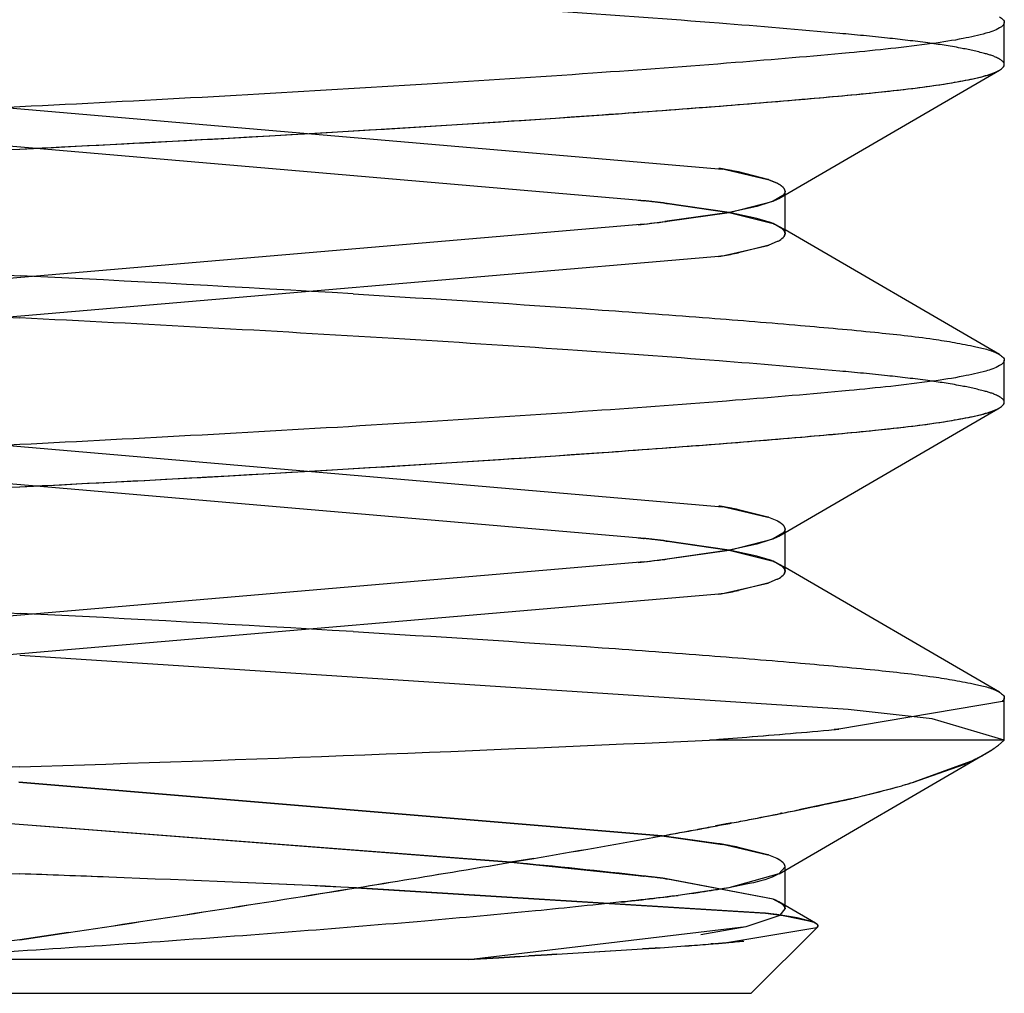
# Model space of a CAD drawing. Units: inches. Extents: x 0 to 17, y 0 to 11.
# Drawn here: x 3.7 to 3.7, y 2.8 to 2.9 of the extents above; entities that cross this region are included whole.
import ezdxf

# ---------------------------------------------------------------- set-up
doc = ezdxf.new("R2010")
doc.units = ezdxf.units.IN
doc.header["$LTSCALE"] = 0.935
doc.header["$MEASUREMENT"] = 0
doc.linetypes.add('HIDDEN', pattern=[0.2, 0.1, -0.1])
doc.layers.get('0').update_dxf_attribs({"linetype": 'CONTINUOUS'})
doc.layers.add('DEFAULT_2', color=8, linetype='HIDDEN')

msp = doc.modelspace()

# ---------------------------------------------------------------- linework, layer by layer
at = {"color": 6, "linetype": 'Continuous'}
for p, q in [((3.6732955088, 2.8512291326), (3.6732955088, 2.8517827743)), ((3.6703394049, 2.8494756198), (3.6732332965, 2.8511567733)), ((3.670418702, 2.8490145657), (3.670418702, 2.849521761)), ((3.6732332965, 2.8474259998), (3.670418702, 2.8490610116)), ((3.6732955088, 2.8467999987), (3.6732955088, 2.8473536405)), ((3.6703394049, 2.8450464859), (3.6732332965, 2.8467276395)), ((3.670418702, 2.8445854318), (3.670418702, 2.8450926271)), ((3.6732332965, 2.8429968659), (3.670418702, 2.8446318777)), ((3.6732955088, 2.8423708649), (3.6732955088, 2.8429245066)), ((3.6732955088, 2.8423708649), (3.6694281458, 2.8423708649)), ((3.6703395301, 2.840617425), (3.6730587736, 2.8421972506)), ((3.670418702, 2.840156298), (3.670418702, 2.8406634933)), ((3.6703556367, 2.8400739178), (3.670418702, 2.840156298)), ((3.670818595, 2.8399701239), (3.670418702, 2.8402027438)), ((3.6699096391, 2.8399242345), (3.6703556367, 2.8400739178)), ((3.6662660215, 2.8394940581), (3.6699096391, 2.8399242345)), ((3.6699736584, 2.8390490145), (3.670838577, 2.8399139331)), ((3.6662660215, 2.8394940581), (3.6587482168, 2.8394940581)), ((3.6507812141, 2.8390490145), (3.6699731893, 2.8390490145))]:
    msp.add_line(p, q, dxfattribs=at)
at = {"color": 7, "linetype": 'Continuous'}
for p, q in [((3.669684824, 2.8492911838), (3.6702630089, 2.849438739700001)), ((3.6702122138, 2.8494196644), (3.6700503977, 2.8493704426)), ((3.6703891328, 2.8495117193), (3.6702621354, 2.8494387202)), ((3.6696834095, 2.8492909523), (3.6688418209, 2.8491699738)), ((3.6688779769, 2.8491746274), (3.669684824, 2.8492911838)), ((3.6700503977, 2.8493704426), (3.6696834095, 2.8492909523)), ((3.6685695391, 2.8491383888), (3.6511556806, 2.8476455054)), ((3.6703155168, 2.8489090751), (3.6702044015, 2.8488628702)), ((3.6696391202, 2.8487293871), (3.6701931098, 2.8488590469)), ((3.6701929917, 2.8488589277), (3.6698091961, 2.8487612942)), ((3.6521848642, 2.8472298173), (3.6695987228, 2.8487227007)), ((3.6703891328, 2.8450825855), (3.6702621354, 2.8450095864)), ((3.6700503977, 2.8449413087), (3.6696834095, 2.8448618184)), ((3.669684824, 2.84486205), (3.6702630089, 2.8450096059)), ((3.6702122138, 2.8449905305), (3.6700503977, 2.8449413087)), ((3.6696834095, 2.8448618184), (3.6688418209, 2.8447408399)), ((3.668877977, 2.8447454935), (3.669684824, 2.84486205)), ((3.6685695392, 2.844709255), (3.6511556806, 2.8432163716)), ((3.6696391202, 2.8443002532), (3.6701931098, 2.8444299131)), ((3.6701929917, 2.8444297939), (3.6698091961, 2.8443321603)), ((3.6703155168, 2.8444799412), (3.6702044015, 2.8444337363)), ((3.6521848642, 2.8428006834), (3.6695987228, 2.8442935668)), ((3.6732700844, 2.8428783289), (3.6711241323, 2.8425131279)), ((3.6732955088, 2.8423708649), (3.6732194933, 2.842304265)), ((3.6732194987, 2.8423042493), (3.6732955088, 2.8423708649)), ((3.6729815129, 2.8421549198), (3.6731311419, 2.8422416985)), ((3.6721054722, 2.8418179528), (3.6727622953, 2.8420514621)), ((3.6728520014, 2.8420908159), (3.6721065829, 2.8418179382)), ((3.6712816129, 2.8416009582), (3.6719322961, 2.841767108)), ((3.6712215376, 2.8415873181), (3.6705994189, 2.8414549673)), ((3.6686845378, 2.8410923445), (3.6687998534, 2.8411131126)), ((3.6688093533, 2.8411146698), (3.6686847888, 2.8410921831)), ((3.6671228683, 2.8408190094), (3.6668188041, 2.840767379)), ((3.6668202992, 2.8407675517), (3.6671228417, 2.8408190272)), ((3.6696537006, 2.8397139506), (3.6708347281, 2.8399104337)), ((3.6603772017, 2.8397510041), (3.6610189198, 2.8398469698)), ((3.6610186694, 2.8398468816), (3.6603772103, 2.8397510053)), ((3.6687142877, 2.8396427944), (3.668548683, 2.8396317806)), ((3.6685505556, 2.8396319075), (3.6687133913, 2.8396427584)), ((3.6662658126, 2.8394940939), (3.6666642913, 2.8395163534)), ((3.6666632768, 2.8395163362), (3.6662660215, 2.8394940581)), ((3.6669404563, 2.8395322267), (3.6666632768, 2.8395163362)), ((3.6666642913, 2.8395163534), (3.6669417706, 2.8395322571)), ((3.6669417706, 2.8395322571), (3.6670569394, 2.8395389594)), ((3.6672974281, 2.8395532102), (3.6670556067, 2.8395389264)), ((3.6670569394, 2.8395389594), (3.6672987285, 2.8395532315)), ((3.667421915, 2.8395606882), (3.6672974281, 2.8395532102)), ((3.6672987285, 2.8395532315), (3.667423459, 2.8395607043))]:
    msp.add_line(p, q, dxfattribs=at)
for centre, radius, start, end in [((3.6606474083, 2.918302219), 0.0696160582, 276.5342694931, 276.6755068577), ((3.6625448398, 2.901577838), 0.0527845278, 276.5568189958, 276.8494836126), ((3.6657877899, 2.8749744342), 0.0259845586, 276.5237072872, 276.7497194324), ((3.6700760354, 2.8493791151), 0.000527531, 296.9984486856, 298.3782538518), ((3.6702940467, 2.8490585541), 0.0001383581, 315.2149849866, 318.4534652685), ((3.6697252986, 2.8502309611), 0.0014495559, 288.8230056392, 289.3001590881), ((3.6697123275, 2.8502632322), 0.0014842129, 288.9008084064, 289.3659466033), ((3.6680544146, 2.8577854284), 0.0091936567, 279.3498513126, 279.6763420962), ((3.667773682, 2.8598744769), 0.0113001277, 279.2943327458, 279.501949264), ((3.668400926, 2.8557937816), 0.0071721059, 279.6218524198, 281.3238185619), ((3.6606474083, 2.9138730844), 0.0696160575, 276.5342695081999, 276.6755068587), ((3.66254484, 2.8971487027), 0.0527845263, 276.5568190196, 276.849483652), ((3.66578779, 2.8705452994), 0.0259845576, 276.5237072833, 276.7497194948), ((3.6702940468, 2.8446294203), 0.0001383581, 315.214986774, 318.4534686102), ((3.6697252986, 2.8458018271), 0.0014495558, 288.8230060595, 289.3001596894), ((3.6697123276, 2.8458340982), 0.0014842128, 288.9008088211, 289.3659471833001), ((3.6700760355, 2.8449499812), 0.000527531, 296.9984495068, 298.3782549824), ((3.6680544146, 2.8533562946), 0.0091936568, 279.349851468, 279.6763421588), ((3.6677736822, 2.8554453421), 0.0113001268, 279.2943327885, 279.5019492731), ((3.668400926, 2.8513646475), 0.0071721057, 279.621852477, 281.323818758), ((3.6574698612, 2.9945844029), 0.1526829709, 274.6759840142, 275.1082978436), ((3.6608469331, 2.9550141111), 0.1129692678, 274.6063200406, 275.1895267849), ((3.6576363898, 2.9945282179), 0.1526135826, 274.4313562597, 274.6163965548), ((3.6585796155, 2.9822428957), 0.1402921081, 274.4350045258, 274.6351552373), ((3.671984556, 2.8440516318), 0.0021430487, 297.740779753, 300.0835299944), ((3.6722105313, 2.8436624559), 0.0016930238, 300.0680863156, 302.9477780011), ((3.6724197485, 2.843342619), 0.0013107656, 302.8697567838, 306.2001768923), ((3.6724151009, 2.8433472361), 0.0013172416, 302.9378589956, 306.2464971342), ((3.6725520677, 2.843160072), 0.0010853095, 306.2549572526, 307.9496230516), ((3.6725464877, 2.8431662845), 0.0010936243, 306.3003866726, 307.9802716297), ((3.6713343444, 2.845385541), 0.0036269996, 293.1849408857, 294.7176165493), ((3.671495208, 2.8450330568), 0.0032395458, 294.7399856124999, 295.0960944549), ((3.6715031228, 2.8450071439), 0.0032131671, 294.8217849915, 295.1795335705), ((3.6716226378, 2.8447629526), 0.0029408923, 295.0797530328, 296.461132389), ((3.6716263232, 2.8447469993), 0.0029253254, 295.1635969589, 296.5481791349), ((3.6717938245, 2.8444185515), 0.0025562927, 296.4658235603, 297.6852193086), ((3.6717934108, 2.844412129), 0.0025510844, 296.5526851671, 297.7716398426001), ((3.6761770529, 2.3495149623), 0.492758277, 91.8374503033, 92.02113055999999), ((3.6861069221, 2.0552005055), 0.787239945, 91.8729575154, 91.9878857712), ((3.6691150102, 2.8516849111), 0.010310176, 286.0550537672, 286.8609234069), ((3.6691697421, 2.8515417032), 0.0101575902, 285.9835975571, 286.8057405160999), ((3.6685140264, 2.8538651396), 0.0125717906, 283.7010735414, 285.7781729027), ((3.6689047171, 2.85240992), 0.0110650659, 285.8795533346, 286.0632444195), ((3.6689588201, 2.8522727482), 0.0109184535, 285.8041924853, 285.9912893553), ((3.6637044144, 2.8755213929), 0.0347564516, 281.8498087408, 282.5517969338), ((3.6675729337, 2.8576558325), 0.0164775301, 282.9204721075, 283.7583219408), ((3.654981894, 2.919150471), 0.07924966509999999, 280.8870262733, 281.1860748738), ((3.6577139853, 2.9049148717), 0.0647544647, 280.8936348984, 281.2676109959), ((3.6607741233, 2.8895527415), 0.0490905096, 281.2681703899, 281.8341106628), ((3.6571201332, 2.9083293194), 0.0682192796, 281.2058145762, 281.3959254755), ((3.6516392411, 2.9366034229), 0.09701985140000001, 280.60883194, 280.7408433603), ((3.6529269084, 2.9298959313), 0.09019009160000001, 280.5903787026, 280.7325831428), ((3.6530235136, 2.9293063126), 0.0895926023, 280.7407924501, 280.8902029293), ((3.654915683, 2.9194067918), 0.07951407769999999, 280.7321211975, 280.9001927727001), ((3.6472168867, 2.9607190957), 0.1215377129, 280.2289768144, 280.4553714784), ((3.647352367799999, 2.9596863516), 0.1204974936, 280.2573613582, 280.4804498267999), ((3.6499612467, 2.9455620447), 0.106134267, 280.4825317566, 280.6088343428), ((3.6508077514, 2.941229202), 0.1017197859, 280.4585140894999, 280.590468861), ((3.6344889072, 3.0318829698), 0.193830864, 279.692650671, 280.1613007784999), ((3.6393668832, 3.004120827), 0.1656438297, 279.6462298456, 280.1946970095), ((3.6251354039, 3.0872946817), 0.2500264322, 279.4610579275, 279.5969334117), ((3.6296474652, 3.0602035592), 0.222562308, 279.4618914247, 279.614725156), ((3.6204489206, 3.11576742), 0.2788824012, 279.1492021443, 279.4493939417), ((3.6174601044, 3.1334066367), 0.2967727962, 279.1775517891, 279.4593476902), ((3.6173619967, 3.1335387952), 0.2969189202, 278.454983126, 279.1921735957), ((3.6107083857, 3.1762480277), 0.3401423549, 278.5058407321, 279.1491745673), ((3.6678122249, 2.8605028953), 0.0208704381, 275.0628042127, 275.678650879), ((3.6533814004, 3.071058395), 0.2319230999, 273.470781629, 273.7496994571001), ((3.6559809483, 3.029643682), 0.1904270713, 273.4449027302001, 273.7847005803), ((3.6631712459, 2.9227324222), 0.0832742866, 273.8258059052, 274.1236543216), ((3.6644815197, 2.9031185165), 0.063616685, 273.8279493384, 274.215617176), ((3.6662741707, 2.8788421524), 0.0392742235, 274.2108837386, 274.6335858679), ((3.6669613358, 2.8699672172), 0.030373142, 274.1501149226, 274.6981369984), ((3.6677794992, 2.8599064836), 0.0202792011, 274.7224946837, 274.9970570478), ((3.6670958134, 2.8686379026), 0.0290369484, 274.7087007299, 274.8387190527), ((3.6673410344, 2.8657511864), 0.0261398355, 274.8368581649, 275.0763999362), ((3.668052897, 2.8567714828), 0.0171323018, 274.9994457227, 275.2087774731)]:
    msp.add_arc(centre, radius, start, end, dxfattribs=at)
at = {"color": 6, "linetype": 'Continuous'}
for centre, radius, start, end in [((3.6424141131, 3.4220977132), 0.5803559052, 271.7736936215, 272.6679310254), ((3.6710425633, 2.7668426167), 0.0736843463, 98.3224507982, 99.60481101110003), ((3.6821172442, 2.5013899742), 0.33891073, 93.64118980309999, 93.95387285700001)]:
    msp.add_arc(centre, radius, start, end, dxfattribs=at)
for points, knots in [([(3.6732955088, 2.8517827743), (3.6732955088, 2.8517513137), (3.6732001032, 2.8516826331), (3.6730220748, 2.8516294177), (3.6727200603, 2.8515601933), (3.6721255687, 2.8514693527), (3.6711268879, 2.8513681845), (3.6696425936, 2.8512429038), (3.6677963178, 2.8511068305), (3.6656626891, 2.8509669529), (3.6633548403, 2.850830397), (3.6609797159, 2.8507041881), (3.6585913846, 2.8505864389), (3.6562419062, 2.8504536268), (3.6540047951, 2.8503145572), (3.6520011447, 2.8501762687), (3.6503297957, 2.8500430138), (3.6491695356, 2.8499409931), (3.6484389614, 2.8498528897), (3.6480354603, 2.8497900602), (3.6477390364, 2.8497251155), (3.64757776, 2.8496733007), (3.6475213054, 2.8496405643)], [0, 0, 0, 0, 0.003641131, 0.0111569724, 0.0229258162, 0.0387430622, 0.0811276944, 0.1387868162, 0.211277752, 0.2953320593, 0.3862707464, 0.4788393493, 0.5706080909000001, 0.6630218543, 0.7511903056, 0.8300232815999999, 0.8954595204000001, 0.9452515447, 0.9647903188, 0.9806416041, 0.9924471234000001, 1, 1, 1, 1]), ([(3.673233098, 2.8518551313), (3.673242512, 2.8518496724), (3.6732690846, 2.8518328929), (3.6732955088, 2.8518043509), (3.6732955088, 2.8517827743)], [0, 0, 0, 0, 0.3352622758, 1, 1, 1, 1]), ([(3.673233098, 2.8511567757), (3.673242512, 2.8511622346), (3.6732690846, 2.851179014), (3.6732955088, 2.851207556), (3.6732955088, 2.8512291326)], [0, 0, 0, 0, 0.3352622674, 1, 1, 1, 1]), ([(3.6474588946, 2.8490145657), (3.6474588946, 2.8490460263), (3.6475543002, 2.8491147069), (3.6477323286, 2.8491679223), (3.6480343432, 2.8492371467), (3.6486288347, 2.8493279873), (3.6496275155, 2.8494291555), (3.6511118098, 2.8495544362), (3.6529580856, 2.8496905095), (3.6550917144, 2.8498303871), (3.6573995632, 2.849966943), (3.6597746876, 2.8500931519), (3.6621630188, 2.8502109011), (3.6645124973, 2.8503437133), (3.6667496083, 2.8504827828), (3.6687532588, 2.8506210713), (3.6704246077, 2.8507543263), (3.6715848679, 2.8508563469), (3.672315442, 2.8509444503), (3.6727189431, 2.8510072798), (3.673015367, 2.8510722245), (3.6731766434, 2.8511240393), (3.673233098, 2.8511567757)], [0, 0, 0, 0, 0.003641131, 0.0111569724, 0.0229258162, 0.0387430623, 0.0811276947, 0.1387868167, 0.2112777528, 0.2953320604, 0.3862707478, 0.4788393508, 0.5706080927, 0.6630218562, 0.7511903075, 0.8300232834000001, 0.8954595219, 0.9452515458, 0.9647903197, 0.9806416047, 0.9924471238, 1, 1, 1, 1]), ([(3.6732955088, 2.8473536405), (3.6732955088, 2.8473221799), (3.6732001032, 2.8472534993), (3.6730220748, 2.8472002839), (3.6727200603, 2.8471310594), (3.6721255687, 2.8470402189), (3.6711268879, 2.8469390507), (3.6696425936, 2.8468137699), (3.6677963178, 2.8466776966), (3.6656626891, 2.8465378191), (3.6633548403, 2.8464012631), (3.6609797159, 2.8462750543), (3.6585913846, 2.8461573051), (3.6562419062, 2.8460244929), (3.6540047951, 2.8458854233), (3.6520011447, 2.8457471348), (3.6503297957, 2.8456138799), (3.6491695356, 2.8455118592), (3.6484389614, 2.8454237558), (3.6480354603, 2.8453609264), (3.6477390364, 2.8452959816), (3.64757776, 2.8452441669), (3.6475213054, 2.8452114305)], [0, 0, 0, 0, 0.003641131, 0.0111569724, 0.0229258162, 0.0387430622, 0.0811276944, 0.1387868162, 0.211277752, 0.2953320593, 0.3862707464, 0.4788393493, 0.5706080909000001, 0.6630218543, 0.7511903056, 0.8300232815999999, 0.8954595204000001, 0.9452515447, 0.9647903188, 0.9806416041, 0.9924471234000001, 1, 1, 1, 1]), ([(3.673233098, 2.8474259974), (3.673242512, 2.8474205385), (3.6732690846, 2.8474037591), (3.6732955088, 2.8473752171), (3.6732955088, 2.8473536405)], [0, 0, 0, 0, 0.3352622758, 1, 1, 1, 1]), ([(3.6474588946, 2.8445854318), (3.6474588946, 2.8446168924), (3.6475543002, 2.844685573), (3.6477323286, 2.8447387884), (3.6480343432, 2.8448080128), (3.6486288347, 2.8448988534), (3.6496275155, 2.8450000216), (3.6511118098, 2.8451253024), (3.6529580856, 2.8452613757), (3.6550917144, 2.8454012532), (3.6573995632, 2.8455378092), (3.6597746876, 2.845664018), (3.6621630188, 2.8457817672), (3.6645124973, 2.8459145794), (3.6667496083, 2.846053649), (3.6687532588, 2.8461919375), (3.6704246077, 2.8463251924), (3.6715848679, 2.846427213), (3.672315442, 2.8465153165), (3.6727189431, 2.8465781459), (3.673015367, 2.8466430907), (3.6731766434, 2.8466949054), (3.673233098, 2.8467276418)], [0, 0, 0, 0, 0.003641131, 0.0111569724, 0.0229258162, 0.0387430623, 0.0811276947, 0.1387868167, 0.2112777528, 0.2953320604, 0.3862707478, 0.4788393508, 0.5706080927, 0.6630218562, 0.7511903075, 0.8300232834000001, 0.8954595219, 0.9452515458, 0.9647903197, 0.9806416047, 0.9924471238, 1, 1, 1, 1]), ([(3.673233098, 2.8467276418), (3.673242512, 2.8467331007), (3.6732690846, 2.8467498801), (3.6732955088, 2.8467784221), (3.6732955088, 2.8467999987)], [0, 0, 0, 0, 0.3352622673, 1, 1, 1, 1]), ([(3.673233098, 2.8429968635), (3.673242512, 2.8429914046), (3.6732690846, 2.8429746252), (3.6732955088, 2.8429460832), (3.6732955088, 2.8429245066)], [0, 0, 0, 0, 0.3352622759, 1, 1, 1, 1]), ([(3.670339318, 2.8406174214), (3.6702219144, 2.8405490535), (3.6698607311, 2.8404621105), (3.6691985003, 2.840348928), (3.6682575655, 2.8402435958), (3.6670627601, 2.8401187654), (3.665632781, 2.8399897413), (3.6634503573, 2.8398108651), (3.6617502244, 2.8396911184), (3.6605937075, 2.8396165555)], [0, 0, 0, 0, 0.0415431624, 0.1112920997, 0.206692762, 0.3303853497, 0.4788824577, 0.6456253591, 1, 1, 1, 1])]:
    msp.add_open_spline(points, degree=3, knots=knots, dxfattribs=at)
at = {"color": 7, "linetype": 'Continuous'}
for points in [[(3.6702621354, 2.8494387202), (3.6702456583, 2.8494319557), (3.6702289906, 2.8494256472), (3.6702122138, 2.8494196644)], [(3.6702630089, 2.849438739700001), (3.6702891451, 2.8494495398), (3.6703149411, 2.8494614587), (3.670339378, 2.8494756919)], [(3.670339378, 2.8494756919), (3.6703570801, 2.8494860024), (3.6703743442, 2.8494975863), (3.6703891495, 2.8495117452)], [(3.6688400018, 2.8491700398), (3.6688526609, 2.8491715627), (3.6688653193, 2.8491730916), (3.6688779769, 2.8491746274)], [(3.668490929, 2.8491292644), (3.6685180293, 2.849132348), (3.6685451276, 2.849135449), (3.6685722238, 2.8491385682)], [(3.6703268333, 2.8489150842), (3.6703502973, 2.8489277345), (3.6703734825, 2.8489421544), (3.6703922471, 2.848961088)], [(3.670418702, 2.8490145657), (3.670418702, 2.8489971253), (3.6704090536, 2.8489797922), (3.6703974884, 2.8489667379)], [(3.6703975963, 2.8489667912), (3.6704091331, 2.8489798295), (3.670418702, 2.8489971561), (3.670418702, 2.8490145657)], [(3.6702630089, 2.8450096059), (3.6702891451, 2.845020406), (3.6703149411, 2.8450323248), (3.670339378, 2.845046558)], [(3.670339378, 2.845046558), (3.6703570801, 2.8450568685), (3.6703743442, 2.8450684524), (3.6703891495, 2.8450826113)], [(3.6702621354, 2.8450095864), (3.6702456583, 2.8450028219), (3.6702289906, 2.8449965133), (3.6702122138, 2.8449905305)], [(3.668490929, 2.8447001305), (3.6685180293, 2.8447032141), (3.6685451276, 2.8447063151), (3.6685722239, 2.8447094344)], [(3.6688400018, 2.844740906), (3.668852661, 2.8447424288), (3.6688653194, 2.8447439578), (3.668877977, 2.8447454935)], [(3.6703268333, 2.8444859504), (3.6703502973, 2.8444986006), (3.6703734826, 2.8445130205), (3.6703922471, 2.8445319541)], [(3.670418702, 2.8445854318), (3.670418702, 2.8445679914), (3.6704090536, 2.8445506583), (3.6703974884, 2.844537604)], [(3.6703975963, 2.8445376573), (3.6704091331, 2.8445506956), (3.670418702, 2.8445680222), (3.670418702, 2.8445854318)], [(3.6732699492, 2.8428782282), (3.6732830055, 2.842890064), (3.6732955088, 2.8429068841), (3.6732955088, 2.8429245066)], [(3.6732955088, 2.8429245066), (3.6732955088, 2.8429069352), (3.6732831036, 2.8428901295), (3.6732700844, 2.8428783289)], [(3.6711241323, 2.8425131279), (3.6711042664, 2.8425113595), (3.6710843993, 2.8425096041), (3.6710645312, 2.8425078612)], [(3.6710650642, 2.8425079101), (3.671069925, 2.8425083559), (3.6710747858, 2.8425088017), (3.6710796465, 2.8425092475)], [(3.6710796465, 2.8425092475), (3.6710944554, 2.8425106071), (3.6711092638, 2.8425119708), (3.6711240718, 2.8425133388)], [(3.6712572829, 2.841595491), (3.6712453705, 2.8415927549), (3.6712334554, 2.8415900308), (3.6712215376, 2.8415873181)], [(3.6687133913, 2.8396427584), (3.6687181213, 2.8396430759), (3.6687228513, 2.8396433934), (3.6687275813, 2.8396437109)], [(3.6687286096, 2.839643759), (3.6687238356, 2.8396434374), (3.6687190616, 2.8396431159), (3.6687142877, 2.8396427944)], [(3.6694794523, 2.8396989559), (3.6694685914, 2.8396980611), (3.6694577302, 2.8396971723), (3.6694468684, 2.839696289)], [(3.6696082555, 2.8397099288), (3.669623405, 2.8397112564), (3.6696385534, 2.8397125967), (3.6696537006, 2.8397139506)]]:
    msp.add_open_spline(points, degree=3, dxfattribs=at)
for points, knots in [([(3.6712577602, 2.8415956226), (3.6712617417, 2.8415965114), (3.671269693, 2.8415982882), (3.6712776435, 2.8416000684), (3.6712816129, 2.8416009582)], [0, 0, 0, 0, 0.5007048043, 1, 1, 1, 1]), ([(3.6703774519, 2.8414106104), (3.6703738809, 2.8414099029), (3.6703667326, 2.8414084871), (3.6703595842, 2.8414070723), (3.6703560068, 2.8414063646)], [0, 0, 0, 0, 0.4995733407, 1, 1, 1, 1]), ([(3.6708185723, 2.8399701402), (3.670814966, 2.8399722378), (3.6708071451, 2.8399763924), (3.6707991027, 2.8399800914), (3.6707948125, 2.8399819523)], [0, 0, 0, 0, 0.4714964067, 1, 1, 1, 1]), ([(3.6708260068, 2.8399655095), (3.6708248244, 2.839966302), (3.6708223695, 2.8399678842), (3.6708198659, 2.8399693877), (3.6708185723, 2.8399701402)], [0, 0, 0, 0, 0.4874735501, 1, 1, 1, 1]), ([(3.6708259284, 2.839965501), (3.6708275694, 2.8399644105), (3.6708306746, 2.8399622345), (3.6708336443, 2.8399598752), (3.6708350263, 2.8399586919)], [0, 0, 0, 0, 0.5199131040999999, 1, 1, 1, 1]), ([(3.6708350363, 2.839958698), (3.6708336642, 2.8399598812), (3.6708307171, 2.8399622403), (3.670827635, 2.8399644181), (3.6708260068, 2.8399655095)], [0, 0, 0, 0, 0.4803228985, 1, 1, 1, 1]), ([(3.6708347281, 2.8399104337), (3.6708364778, 2.8399119307), (3.670839665299999, 2.8399149149), (3.6708424768, 2.8399182654), (3.6708436688, 2.8399199396)], [0, 0, 0, 0, 0.5283936671, 1, 1, 1, 1]), ([(3.6708385597, 2.8399139422), (3.6708379631, 2.8399133452), (3.6708367179, 2.8399121515), (3.6708354277, 2.8399110068), (3.6708347592, 2.8399104341)], [0, 0, 0, 0, 0.4895070358, 1, 1, 1, 1]), ([(3.6708350263, 2.8399586919), (3.6708380243, 2.8399561249), (3.6708431609, 2.8399510176), (3.6708468187, 2.839944652), (3.6708478382, 2.8399415706)], [0, 0, 0, 0, 0.5487481546, 1, 1, 1, 1]), ([(3.6708477896, 2.8399415792), (3.6708467694, 2.8399446574), (3.6708431269, 2.8399510132), (3.6708380173, 2.8399561275), (3.6708350363, 2.839958698)], [0, 0, 0, 0, 0.4517031797, 1, 1, 1, 1]), ([(3.6708436923, 2.8399199396), (3.6708429557, 2.8399189052), (3.670841322, 2.8399168345), (3.6708395237, 2.8399149067), (3.6708385597, 2.8399139422)], [0, 0, 0, 0, 0.4822046475, 1, 1, 1, 1]), ([(3.6708436688, 2.8399199396), (3.6708451508, 2.8399220211), (3.6708475943, 2.8399262736), (3.6708487377, 2.8399310804), (3.6708488853, 2.8399333708)], [0, 0, 0, 0, 0.5267979547999999, 1, 1, 1, 1]), ([(3.6708489215, 2.8399333576), (3.670848769, 2.83993107), (3.6708476175, 2.839926269), (3.6708451741, 2.8399220206), (3.6708436923, 2.8399199396)], [0, 0, 0, 0, 0.4729816983, 1, 1, 1, 1]), ([(3.6708488853, 2.8399333708), (3.6708489733, 2.8399347371), (3.6708488752, 2.8399375296), (3.6708482313, 2.8399402461), (3.6708477896, 2.8399415792)], [0, 0, 0, 0, 0.4936505189, 1, 1, 1, 1]), ([(3.6708478382, 2.8399415706), (3.6708482793, 2.8399402373), (3.6708489204, 2.8399375187), (3.6708490126, 2.8399347247), (3.6708489215, 2.8399333576)], [0, 0, 0, 0, 0.5061766729, 1, 1, 1, 1])]:
    msp.add_open_spline(points, degree=3, knots=knots, dxfattribs=at)
at = {"layer": 'DEFAULT_2', "color": 8, "linetype": 'HIDDEN'}
for p, q in [((3.6521848644, 2.8513529558), (3.6695987227, 2.8498600724)), ((3.6685695392, 2.8494443842), (3.6511556807, 2.8509372676)), ((3.6696391202, 2.849853386), (3.6701931097, 2.8497237262)), ((3.6701929916, 2.8497238454), (3.669809196, 2.8498214789)), ((3.6703155167, 2.849673698), (3.6702044014, 2.8497199029)), ((3.6702044931, 2.8497197769), (3.6703154817, 2.8496736291)), ((3.670418702, 2.849521761), (3.670418702, 2.8495682074)), ((3.6696855067, 2.8492914389), (3.6688418207, 2.8494127993)), ((3.6688779768, 2.8494081457), (3.6696869488, 2.8492912032)), ((3.6700503977, 2.8492123305), (3.6696855067, 2.8492914389)), ((3.6696869488, 2.8492912032), (3.6702630088, 2.8491440334)), ((3.6702122137, 2.8491631087), (3.6700503977, 2.8492123305)), ((3.6703891329, 2.8490710536), (3.6702621353, 2.8491440529)), ((3.670418702, 2.8490610116), (3.670339405, 2.8491071532)), ((3.6521848644, 2.8469238219), (3.6695987227, 2.8454309385)), ((3.6685695391, 2.8450152504), (3.6511556807, 2.8465081337)), ((3.6696391202, 2.8454242521), (3.6701931097, 2.8452945923)), ((3.6701929916, 2.8452947115), (3.6698091959, 2.8453923451)), ((3.6703155167, 2.8452445642), (3.6702044014, 2.8452907691)), ((3.670418702, 2.8450926271), (3.670418702, 2.8451390735)), ((3.6696855067, 2.844862305), (3.6688418207, 2.8449836655)), ((3.6688779768, 2.8449790118), (3.6696869488, 2.8448620694)), ((3.6700503977, 2.8447831966), (3.6696855067, 2.844862305)), ((3.6696869488, 2.8448620694), (3.6702630088, 2.8447148995)), ((3.6702122137, 2.8447339749), (3.6700503977, 2.8447831966)), ((3.6703891329, 2.8446419198), (3.6702621353, 2.844714919)), ((3.670418702, 2.8446318777), (3.670339405, 2.8446780193)), ((3.6712448668, 2.8427707911), (3.660377104, 2.8434781532)), ((3.6723510849, 2.8426479223), (3.6712448668, 2.8427707911)), ((3.6732955088, 2.8423708649), (3.6723510849, 2.8426479223)), ((3.6603641204, 2.8418177092), (3.668800102, 2.8411127945)), ((3.6688025091, 2.8411126), (3.660364235, 2.8418180616)), ((3.6668190144, 2.8407671786), (3.65382655, 2.8417690267)), ((3.6538326373, 2.841769364), (3.6668228331, 2.8407671798)), ((3.6693245082, 2.8412089818), (3.6695026108, 2.8412421175)), ((3.668800102, 2.8411127945), (3.6695987227, 2.8410018047)), ((3.6695480379, 2.8410105936), (3.6688025091, 2.8411126)), ((3.6696391202, 2.8409951183), (3.6701931097, 2.8408654585)), ((3.6701929916, 2.8408655777), (3.6698091959, 2.8409632112)), ((3.6668228331, 2.8407671798), (3.6684909288, 2.840595241)), ((3.6703155167, 2.8408154303), (3.6702044014, 2.8408616352)), ((3.670418702, 2.8407099397), (3.670339318, 2.8406174214)), ((3.670418702, 2.8406634933), (3.670418702, 2.8407099397)), ((3.6615454774, 2.840571976), (3.6603771861, 2.8406158915)), ((3.6702621368, 2.8402857846), (3.6688418205, 2.8405545316)), ((3.6688779767, 2.840549878), (3.670262257, 2.8402860761)), ((3.670339318, 2.8406174214), (3.6696823255, 2.8404325074)), ((3.6647919562, 2.8404329575), (3.6701624722, 2.8400982327)), ((3.670151568, 2.8400994184), (3.6647947675, 2.8404334149)), ((3.6696823255, 2.8404325074), (3.6690152422, 2.8403334914)), ((3.670389133, 2.8402127859), (3.6702621368, 2.8402857846)), ((3.670418702, 2.8402027438), (3.6703394051, 2.8402488855)), ((3.6701624722, 2.8400982327), (3.670462209, 2.8400587903)), ((3.6705789953, 2.8400389713), (3.6703088829, 2.8400805227)), ((3.6707948125, 2.8399819523), (3.6703088829, 2.8400805227)), ((3.670462209, 2.8400587903), (3.6705883946, 2.8400370168)), ((3.6707948125, 2.8399819523), (3.6705789953, 2.8400389713)), ((3.6705883946, 2.8400370168), (3.6707944192, 2.8399819576)), ((3.6693151384, 2.8398198563), (3.6699096391, 2.8399242345))]:
    msp.add_line(p, q, dxfattribs=at)
for centre, radius, start, end in [((3.638845352, 3.2856777243), 0.4360877674, 272.8301448145, 273.405937411), ((3.6680544143, 2.8407973431), 0.0091936583, 80.3236582384, 80.6501493914), ((3.6677736819, 2.8387082954), 0.0113001285, 80.49805080819999, 80.7056675594), ((3.6684009258, 2.8427889905), 0.007172107, 78.67618248229999, 80.37814785270001), ((3.6697252983, 2.8483518113), 0.0014495567, 70.6998448649, 71.17699704), ((3.6697123273, 2.8483195401), 0.0014842137, 70.63405728229999, 71.09919421049999), ((3.6700760353, 2.8492036576), 0.0005275314, 61.62175414710001, 63.001556982), ((3.6702940466, 2.8495242189), 0.0001383582, 41.546559763, 44.7850282771), ((3.6606474095, 2.7802805655), 0.0696160467, 83.32449305729997, 83.46573043030001), ((3.6625448385, 2.7970049238), 0.0527845391, 83.1505166772, 83.44318098179998), ((3.6657877896, 2.8236083364), 0.025984561, 83.2502811201, 83.47629276640001), ((3.670282313, 2.8496239162), 0.0001549149, 313.5936038811, 315.4337048919), ((3.6702823132, 2.848958857), 0.0001549146, 44.5663024051, 46.4063328675), ((3.6388543353, 2.4130652695), 0.4359272964, 86.5941975831, 87.16934000219999), ((3.6819090515, 3.2834631587), 0.4360877687, 266.5940625896, 267.1698551843), ((3.6388453519, 3.2812485929), 0.4360877699, 272.8301448165, 273.4059374097), ((3.6680544143, 2.8363682093), 0.0091936583, 80.3236583064, 80.6501495491), ((3.667773682, 2.8342791623), 0.0113001277, 80.4980508006, 80.7056676165), ((3.6684009257, 2.8383598564), 0.0071721072, 78.67618267869999, 80.378147909), ((3.6697252983, 2.8439226773), 0.0014495568, 70.69984545739999, 71.1769974672), ((3.6697123272, 2.8438904061), 0.0014842139, 70.6340578687, 71.0991946267), ((3.6700760353, 2.8447745237), 0.0005275314, 61.6217552773, 63.0015577879), ((3.6702940466, 2.845095085), 0.0001383582, 41.5465630946, 44.78503007420001), ((3.670282313, 2.8451947824), 0.0001549149, 313.5935973843, 315.4337058735), ((3.6606474093, 2.7758514303), 0.0696160481, 83.3244930589, 83.4657304448), ((3.6625448384, 2.7925757889), 0.05278454019999999, 83.15051671560002, 83.44318100630001), ((3.6657877896, 2.8191792021), 0.0259845615, 83.25028117969998, 83.47629276380002), ((3.6702823132, 2.8445297232), 0.0001549146, 44.56630342189999, 46.40632635960001), ((3.6388543355, 2.408636138), 0.435927294, 86.59419758200002, 87.1693400042), ((3.6472186734, 2.9607092702), 0.1215277263, 280.2289704634, 280.4555332411), ((3.6680544143, 2.8319390753), 0.0091936584, 80.3236583715, 80.6501497023), ((3.6677736819, 2.8298500275), 0.0113001287, 80.4980508102, 80.7056676587), ((3.6684009257, 2.8339307224), 0.0071721074, 78.6761828736, 80.3781479649), ((3.6593256522, 2.7597680111), 0.0813450405, 83.47492732700002, 84.7145202077), ((3.6697252983, 2.8394935434), 0.0014495569, 70.6998459951, 71.17699793279999), ((3.6697123272, 2.8394612722), 0.0014842139, 70.63405839890001, 71.09919509730001), ((3.6700760352, 2.8403453898), 0.0005275315, 61.6217563308, 63.0015586648), ((3.6702940466, 2.8406659511), 0.0001383582, 41.5465663655, 44.7850319006), ((3.6839740462, 3.4876788682), 0.6474930946999999, 267.600231426, 267.9114849858), ((3.6808228076, 3.4072470418), 0.5669998977, 267.5780692383, 267.9335060848), ((3.6426280264, 2.3528384758), 0.4881002356, 87.77881804659998, 87.9160487532), ((3.6461864733, 2.4439266537), 0.3969425814, 87.31344930520001, 87.78249128059998), ((3.6465016459, 2.4496229542), 0.3912383602, 87.32004566980001, 87.79632908020001), ((3.6606474095, 2.7714222981), 0.06961604639999999, 83.32449305719999, 83.4657304344), ((3.6625448377, 2.7881466488), 0.0527845465, 83.1505168668, 83.44318098259998), ((3.6657877894, 2.8147500669), 0.0259845629, 83.2502814503, 83.47629275989998), ((3.6630890817, 2.887628902), 0.0476652414, 276.233535017, 277.1419943471), ((3.6702823132, 2.8401005894), 0.0001549145, 44.5663068471, 46.40630077029999), ((3.6691355554, 2.8309763603), 0.0091794593, 82.65630623670002, 83.645295144)]:
    msp.add_arc(centre, radius, start, end, dxfattribs=at)
for points, knots in [([(3.6732955088, 2.8512291326), (3.6732955088, 2.8512620138), (3.6731927794, 2.8513327029), (3.6730049894, 2.8513871834), (3.6726839597, 2.851458431), (3.6722605544, 2.851520932), (3.671730539, 2.8515836366), (3.6708178333, 2.8516699274), (3.6694205803, 2.8517868236), (3.6674706879, 2.8519275128), (3.6652323921, 2.8520716405), (3.662834553, 2.8522105299), (3.661197816, 2.8522954888), (3.660377104, 2.8523364209)], [0, 0, 0, 0, 0.0075831746, 0.0234430712, 0.0483096222, 0.08169858969999999, 0.1227858277, 0.1711425324, 0.2932291576, 0.446075561, 0.6220240572, 0.8104891202, 1, 1, 1, 1]), ([(3.664753247, 2.8503602288), (3.6658422466, 2.850425321), (3.6673994547, 2.8505248189), (3.6693557786, 2.8506681367), (3.670549272, 2.8507651884), (3.6715300823, 2.8508538978), (3.6722996271, 2.8509376669), (3.6728432577, 2.8510315487), (3.6731384915, 2.8511019161), (3.673233098, 2.8511567757)], [0, 0, 0, 0, 0.3837031365999999, 0.5487826992, 0.6899502579000001, 0.8047666035, 0.8953992096, 0.9615356684, 1, 1, 1, 1]), ([(3.6474588946, 2.8495682074), (3.6474588946, 2.8495353142), (3.6475616865, 2.8494646086), (3.647749559, 2.8494101173), (3.6480707498, 2.8493388532), (3.6484943539, 2.8492763393), (3.6490246236, 2.8492136247), (3.6499377763, 2.8491273055), (3.6513357022, 2.8490103694), (3.6532864691, 2.8488696382), (3.6555256321, 2.8487254783), (3.657924211, 2.8485865662), (3.6595613839, 2.848501612), (3.6603822744, 2.8484606709)], [0, 0, 0, 0, 0.0075830465, 0.0234443751, 0.04831341099999999, 0.08170544269999999, 0.1227956178, 0.1711575674, 0.2932583971, 0.4461169342, 0.6220683818, 0.8105204502, 1, 1, 1, 1]), ([(3.6647516715, 2.8482226384), (3.6658408571, 2.8481575397), (3.6673983434, 2.8480580304), (3.6693550276, 2.8479146944), (3.6705487624, 2.8478176292), (3.6715297688, 2.8477289052), (3.6722994629, 2.8476451303), (3.67284319, 2.847551238), (3.6731384769, 2.8474808655), (3.673233098, 2.8474259974)], [0, 0, 0, 0, 0.3836976147, 0.5487790384000001, 0.6899494516, 0.8047681951000001, 0.895400645, 0.9615368331999999, 1, 1, 1, 1]), ([(3.6732955088, 2.8467999987), (3.6732955088, 2.8468328799), (3.6731927794, 2.846903569), (3.6730049894, 2.8469580496), (3.6726839597, 2.8470292972), (3.6722605544, 2.8470917981), (3.671730539, 2.8471545027), (3.6708178333, 2.8472407936), (3.6694205803, 2.8473576897), (3.6674706879, 2.8474983789), (3.6652323921, 2.8476425066), (3.662834553, 2.847781396), (3.661197816, 2.8478663549), (3.660377104, 2.8479072871)], [0, 0, 0, 0, 0.0075831746, 0.0234430712, 0.0483096222, 0.08169858969999999, 0.1227858277, 0.1711425324, 0.2932291576, 0.446075561, 0.6220240572, 0.8104891202, 1, 1, 1, 1]), ([(3.664753247, 2.845931095), (3.6658422466, 2.8459961871), (3.6673994547, 2.846095685), (3.6693557786, 2.8462390029), (3.670549272, 2.8463360546), (3.6715300823, 2.8464247639), (3.6722996271, 2.846508533), (3.6728432577, 2.8466024149), (3.6731384915, 2.8466727822), (3.673233098, 2.8467276418)], [0, 0, 0, 0, 0.3837031365999999, 0.5487826992, 0.6899502579000001, 0.8047666035, 0.8953992096, 0.9615356684, 1, 1, 1, 1]), ([(3.6474588946, 2.8451390735), (3.6474588946, 2.8451061804), (3.6475616865, 2.8450354747), (3.647749559, 2.8449809834), (3.6480707498, 2.8449097193), (3.6484943539, 2.8448472055), (3.6490246236, 2.8447844908), (3.6499377763, 2.8446981716), (3.6513357022, 2.8445812355), (3.6532864691, 2.8444405044), (3.6555256321, 2.8442963444), (3.657924211, 2.8441574323), (3.6595613839, 2.8440724782), (3.6603822744, 2.8440315371)], [0, 0, 0, 0, 0.0075830465, 0.0234443751, 0.04831341099999999, 0.08170544269999999, 0.1227956178, 0.1711575674, 0.2932583971, 0.4461169342, 0.6220683818, 0.8105204502, 1, 1, 1, 1]), ([(3.6647516715, 2.8437935046), (3.6658408571, 2.8437284058), (3.6673983434, 2.8436288966), (3.6693550275, 2.8434855605), (3.6705487624, 2.8433884954), (3.6715297688, 2.8432997713), (3.6722994629, 2.8432159964), (3.67284319, 2.8431221041), (3.6731384769, 2.8430517316), (3.673233098, 2.8429968635)], [0, 0, 0, 0, 0.3836976147, 0.5487790384000001, 0.6899494515000001, 0.8047681951000001, 0.895400645, 0.9615368331999999, 1, 1, 1, 1])]:
    msp.add_open_spline(points, degree=3, knots=knots, dxfattribs=at)
for points in [[(3.6703268333, 2.8496676889), (3.6703502973, 2.8496550386), (3.6703734825, 2.8496406187), (3.6703922471, 2.8496216851)], [(3.670418702, 2.8495682074), (3.670418702, 2.8495485262), (3.6704064877, 2.8495292325), (3.6703926804, 2.8495152072)], [(3.670418702, 2.8495682074), (3.670418702, 2.8495856479), (3.6704090535, 2.849602981), (3.6703974883, 2.8496160353)], [(3.6684909289, 2.8494535087), (3.6685180292, 2.8494504251), (3.6685451276, 2.8494473241), (3.6685722239, 2.8494442048)], [(3.6688400016, 2.8494127333), (3.6688526608, 2.8494112104), (3.6688653192, 2.8494096815), (3.6688779768, 2.8494081457)], [(3.6702621353, 2.8491440529), (3.6702456582, 2.8491508174), (3.6702289905, 2.8491571259), (3.6702122137, 2.8491631087)], [(3.6702630088, 2.8491440334), (3.6702891451, 2.8491332332), (3.6703149412, 2.8491213143), (3.6703393782, 2.8491070811)], [(3.6703393782, 2.8491070811), (3.6703570803, 2.8490967706), (3.6703743443, 2.8490851867), (3.6703891496, 2.8490710277)], [(3.670418702, 2.8490145657), (3.670418702, 2.8490342469), (3.6704064877, 2.8490535406), (3.6703926804, 2.8490675659)], [(3.670392682, 2.849067542), (3.6704064605, 2.8490534988), (3.670418702, 2.8490342395), (3.670418702, 2.8490145657)], [(3.6695479466, 2.8487144832), (3.6695648766, 2.8487171923), (3.669581802, 2.8487199311), (3.6695987228, 2.8487227007)], [(3.6703268333, 2.845238555), (3.6703502973, 2.8452259048), (3.6703734825, 2.8452114849), (3.6703922471, 2.8451925513)], [(3.6703921284, 2.8451926112), (3.6703733888, 2.8452115109), (3.670350275, 2.8452259478), (3.6703268624, 2.845238609)], [(3.670418702, 2.8451390736), (3.670418702, 2.845156514), (3.6704090535, 2.8451738471), (3.6703974883, 2.8451869014)], [(3.6684909288, 2.8450243749), (3.6685180292, 2.8450212913), (3.6685451276, 2.8450181902), (3.6685722238, 2.845015071)], [(3.670418702, 2.8451390735), (3.670418702, 2.8451193924), (3.6704064877, 2.8451000986), (3.6703926804, 2.8450860733)], [(3.6688400016, 2.8449835994), (3.6688526607, 2.8449820766), (3.6688653192, 2.8449805476), (3.6688779768, 2.8449790118)], [(3.6702621353, 2.844714919), (3.6702456582, 2.8447216835), (3.6702289905, 2.8447279921), (3.6702122137, 2.8447339749)], [(3.6702630088, 2.8447148995), (3.6702891451, 2.8447040994), (3.6703149412, 2.8446921805), (3.6703393782, 2.8446779473)], [(3.6703393782, 2.8446779473), (3.6703570803, 2.8446676367), (3.6703743443, 2.8446560528), (3.6703891496, 2.8446418939)], [(3.670418702, 2.8445854318), (3.670418702, 2.844605113), (3.6704064877, 2.8446244068), (3.6703926804, 2.844638432)], [(3.670392682, 2.8446384082), (3.6704064605, 2.844624365), (3.670418702, 2.8446051057), (3.670418702, 2.8445854318)], [(3.6695479467, 2.8442853493), (3.6695648766, 2.8442880584), (3.669581802, 2.8442907973), (3.6695987228, 2.8442935668)], [(3.6697205421, 2.8412833404), (3.66969648, 2.8412787756), (3.669672416, 2.8412742203), (3.6696483503, 2.8412696743)], [(3.6692725985, 2.8411993851), (3.6692899025, 2.8412025797), (3.6693072058, 2.8412057786), (3.6693245082, 2.8412089818)], [(3.6695908933, 2.8412588387), (3.6695608893, 2.8412531898), (3.6695308828, 2.8412475549), (3.6695008736, 2.8412419335)], [(3.6696483503, 2.8412696743), (3.6696291991, 2.8412660566), (3.6696100467, 2.8412624448), (3.6695908933, 2.8412588387)], [(3.6703268333, 2.8408094212), (3.6703502973, 2.8407967709), (3.6703734825, 2.840782351), (3.6703922471, 2.8407634174)], [(3.6703921284, 2.8407634774), (3.6703733888, 2.840782377), (3.670350275, 2.8407968139), (3.6703268624, 2.8408094751)], [(3.670418702, 2.8407099397), (3.670418702, 2.8407273802), (3.6704090535, 2.8407447132), (3.6703974883, 2.8407577676)], [(3.6684909288, 2.840595241), (3.6685180292, 2.8405921574), (3.6685451276, 2.8405890564), (3.6685722239, 2.8405859371)], [(3.6688400014, 2.8405544656), (3.6688526606, 2.8405529427), (3.6688653191, 2.8405514138), (3.6688779767, 2.840549878)], [(3.6702630102, 2.8402857651), (3.670289146, 2.8402749651), (3.6703149416, 2.8402630464), (3.6703393782, 2.8402488134)], [(3.6703393782, 2.8402488134), (3.6703570803, 2.8402385029), (3.6703743444, 2.8402269189), (3.6703891497, 2.84021276)], [(3.670418702, 2.840156298), (3.670418702, 2.8401759792), (3.6704064877, 2.8401952729), (3.6703926804, 2.8402092982)], [(3.670392682, 2.8402092744), (3.6704064605, 2.8401952311), (3.670418702, 2.8401759718), (3.670418702, 2.840156298)], [(3.6707944192, 2.8399819576), (3.6708053055, 2.8399772785), (3.6708160597, 2.8399720595), (3.6708259284, 2.839965501)], [(3.6708320953, 2.8399082769), (3.6708329871, 2.8399089777), (3.6708338661, 2.8399096957), (3.6708347285, 2.8399104332)], [(3.6708347592, 2.8399104341), (3.6708338902, 2.8399096897), (3.6708330127, 2.8399089577), (3.6708321271, 2.8399082379)]]:
    msp.add_open_spline(points, degree=3, dxfattribs=at)

doc.saveas('drawing.dxf')
